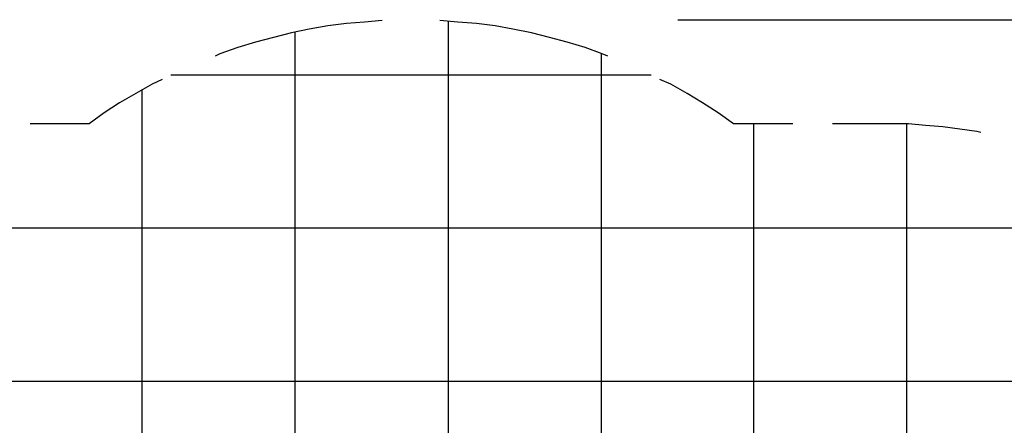
# Model space of a CAD drawing. Extents: x -38.4 to 38.4, y -31.4 to 31.4.
# Drawn here: x -20.5 to 11.7, y 18.1 to 31.4 of the extents above; entities that cross this region are included whole.
import ezdxf

# ---------------------------------------------------------------- set-up
doc = ezdxf.new("R2010")
doc.units = 0
doc.layers.get('0').update_dxf_attribs({"linetype": 'CONTINUOUS'})

msp = doc.modelspace()

# ---------------------------------------------------------------- linework, layer by layer
at = {"color": 0}
for points in [[(-8.6233, 31.3561), (-9.2075, 31.3053), (-9.7917, 31.2545), (-10.4013, 31.1783), (-11.0109, 31.0767), (-11.5951, 30.9497), (-12.1793, 30.7973), (-12.7635, 30.6449), (-13.3477, 30.4671), (-13.9319, 30.2639), (-14.0843, 30.1877)], [(-1.2573, 30.1877), (-1.4351, 30.2639), (-1.9939, 30.4671), (-2.5781, 30.6449), (-3.1623, 30.7973), (-3.7465, 30.9497), (-4.3561, 31.0767), (-4.9403, 31.1783), (-5.5499, 31.2545), (-6.1595, 31.3053), (-6.7437, 31.3561)], [(-6.4643, -15.3799), (-6.4643, 31.3307)], [(1.0287, 31.3815), (38.3667, 31.3815)], [(-11.4681, -15.0243), (-11.4681, 30.9751)], [(-1.4605, -14.3131), (-1.4605, 30.2639)], [(-15.8115, 29.4257), (-16.1417, 29.2733), (-16.6751, 28.9685), (-17.2085, 28.6637), (-17.7165, 28.3335), (-18.1991, 27.9779)], [(-15.5321, 29.5781), (0.1651, 29.5781)], [(2.8575, 27.9779), (2.3495, 28.3335), (1.8415, 28.6637), (1.3335, 28.9685), (0.8001, 29.2733), (0.4445, 29.4257)], [(-16.4719, -13.1193), (-16.4719, 29.0955)], [(-18.1991, 27.9779), (-20.1295, 27.9779)], [(4.7879, 27.9779), (2.8575, 27.9779)], [(3.5179, -12.0271), (3.5179, 27.9779)], [(8.0137, 27.9779), (6.0833, 27.9779)], [(10.9347, 27.6985), (10.8077, 27.7239), (10.2489, 27.8001), (9.6901, 27.8763), (9.1313, 27.9271), (8.5725, 27.9779), (8.0137, 27.9779)], [(8.5217, -12.0017), (8.5217, 27.9779)], [(-32.8803, 24.5743), (17.5133, 24.5743)], [(-36.8427, 19.5705), (21.4757, 19.5705)]]:
    msp.add_lwpolyline(points, dxfattribs=at)

doc.saveas('drawing.dxf')
